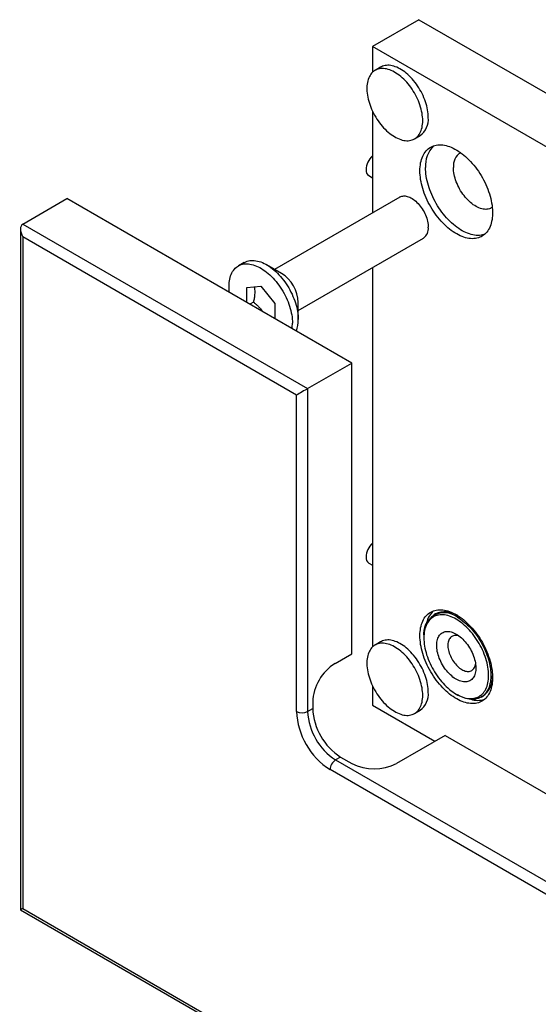
# Model space of a CAD drawing. Units: millimetres. Extents: x 60 to 736, y -190 to 876.
# Drawn here: x 282 to 348, y 292 to 417 of the extents above; entities that cross this region are included whole.
import ezdxf

# ---------------------------------------------------------------- set-up
doc = ezdxf.new("R2010")
doc.units = ezdxf.units.MM

msp = doc.modelspace()

# ---------------------------------------------------------------- linework, layer by layer
at = {"color": 7, "linetype": 'Continuous', "lineweight": 25, "ltscale": 3}
for p, q in [((332.3837, 416.833), (326.5147, 413.4449)), ((332.3837, 416.833), (365.6177, 397.6474)), ((326.5147, 413.4449), (326.5147, 410.1789)), ((359.7487, 394.2593), (326.5147, 413.4449)), ((327.5505, 410.8349), (326.8433, 410.4267)), ((326.5147, 405.2796), (326.5147, 392.4147)), ((331.8429, 401.7662), (332.55, 402.1744)), ((326.0433, 397.1137), (326.5147, 396.8416)), ((282.2498, 390.9939), (287.836, 394.2187)), ((323.8984, 373.4003), (287.836, 394.2187)), ((329.9646, 394.4062), (314.1246, 385.262)), ((282.2498, 390.9939), (318.3123, 370.1755)), ((281.9569, 390.3466), (281.9569, 304.2716)), ((282.2498, 389.361), (282.2498, 304.4407)), ((316.8981, 369.359), (282.2498, 389.361)), ((317.1243, 380.0657), (332.9643, 389.2099)), ((310.2803, 386.1257), (309.5378, 385.6971)), ((315.0034, 384.7545), (313.1157, 385.8446)), ((326.5147, 385.4866), (326.5147, 337.5067)), ((310.6048, 382.9857), (312.3726, 383.1437)), ((310.6048, 381.0746), (310.6048, 382.9857)), ((312.3726, 383.1437), (314.1403, 380.9446)), ((311.452, 381.1176), (310.9912, 380.8515)), ((317.1243, 378.9007), (317.1243, 381.0805)), ((314.1403, 380.9446), (314.1403, 379.0336)), ((314.079, 379.069), (314.1403, 379.0752)), ((318.3123, 370.1755), (323.8984, 373.4003)), ((323.8984, 336.656), (323.8984, 373.4003)), ((318.3123, 370.1755), (318.3123, 329.3485)), ((316.8981, 329.3485), (316.8981, 369.359)), ((326.0433, 348.1212), (326.5147, 347.8491)), ((334.4751, 341.6832), (334.263, 341.5607)), ((333.0201, 338.8136), (333.0201, 338.6504)), ((327.5505, 338.1627), (326.8433, 337.7545)), ((321.7771, 335.4314), (323.8984, 336.656)), ((326.5147, 332.6075), (326.5147, 330.1577)), ((337.1207, 331.5472), (337.2621, 331.4656)), ((340.2625, 331.1681), (340.4746, 331.2906)), ((318.9487, 330.5324), (318.9487, 329.7159)), ((326.5147, 330.1577), (334.4287, 325.5891)), ((318.3123, 329.3485), (318.9487, 329.7159)), ((331.8429, 329.094), (332.55, 329.5022)), ((335.7071, 326.3271), (329.5553, 322.7757)), ((335.7071, 326.3271), (356.2132, 314.4892)), ((322.4842, 323.5921), (321.8478, 323.2248)), ((321.8478, 323.2248), (436.3991, 257.0957)), ((322.4842, 323.5921), (323.8984, 322.7757)), ((434.9849, 256.2792), (321.1407, 322)), ((281.9569, 304.2716), (435.6921, 215.5222)), ((282.2498, 304.4407), (434.9849, 216.2687))]:
    msp.add_line(p, q, dxfattribs=at)
at = {"color": 7, "linetype": 'Continuous', "lineweight": 25, "ltscale": 3, "flags": 128}
for points in [[(333.5858, 404.4636), (333.5801, 404.6979), (333.5632, 404.9379), (333.5349, 405.1829), (333.4955, 405.4322), (333.4451, 405.685), (333.3838, 405.9403), (333.3119, 406.1975), (333.2294, 406.4556), (333.1368, 406.7139), (333.0343, 406.9715), (332.9223, 407.2277), (332.801, 407.4815), (332.671, 407.7322), (332.5325, 407.9789), (332.3861, 408.2209), (332.2322, 408.4575), (332.0713, 408.6878), (331.904, 408.911), (331.7307, 409.1266), (331.552, 409.3338), (331.3685, 409.5319), (331.1808, 409.7203), (330.9895, 409.8984), (330.7951, 410.0657), (330.5984, 410.2215), (330.3999, 410.3655), (330.2003, 410.497), (330.0002, 410.6158), (329.8003, 410.7214), (329.6012, 410.8135), (329.4035, 410.8918), (329.2079, 410.956), (329.015, 411.006), (328.8254, 411.0416), (328.6397, 411.0626), (328.4585, 411.0691), (328.2825, 411.0609), (328.1121, 411.0381), (327.9479, 411.0008), (327.7905, 410.9491), (327.6402, 410.8831), (327.5505, 410.8349)], [(332.8787, 404.0554), (332.873, 404.2896), (332.856, 404.5297), (332.8278, 404.7747), (332.7884, 405.024), (332.738, 405.2768), (332.6767, 405.5321), (332.6047, 405.7893), (332.5223, 406.0474), (332.4297, 406.3057), (332.3272, 406.5633), (332.2152, 406.8195), (332.0939, 407.0733), (331.9639, 407.324), (331.8254, 407.5707), (331.679, 407.8127), (331.5251, 408.0493), (331.3642, 408.2796), (331.1969, 408.5028), (331.0236, 408.7184), (330.8449, 408.9256), (330.6614, 409.1237), (330.4737, 409.3121), (330.2823, 409.4902), (330.088, 409.6575), (329.8913, 409.8133), (329.6928, 409.9573), (329.4932, 410.0888), (329.2931, 410.2076), (329.0932, 410.3132), (328.8941, 410.4053), (328.6964, 410.4836), (328.5008, 410.5478), (328.3079, 410.5978), (328.1183, 410.6334), (327.9326, 410.6544), (327.7514, 410.6608), (327.5754, 410.6527), (327.405, 410.6299), (327.2408, 410.5926), (327.0833, 410.5409), (326.9331, 410.4749), (326.7906, 410.3949), (326.6563, 410.3012), (326.5306, 410.194), (326.4139, 410.0736), (326.3066, 409.9406), (326.209, 409.7952), (326.1215, 409.6379), (326.0442, 409.4693), (325.9776, 409.29), (325.9217, 409.1003), (325.8768, 408.9011), (325.843, 408.6929), (325.8203, 408.4763), (325.809, 408.2522), (325.809, 408.0211), (325.8203, 407.7839), (325.843, 407.5412), (325.8768, 407.2939), (325.9217, 407.0428), (325.9776, 406.7887), (326.0442, 406.5323), (326.1215, 406.2746), (326.209, 406.0163), (326.3066, 405.7582), (326.4139, 405.5012), (326.5306, 405.2461), (326.6563, 404.9938), (326.7906, 404.745), (326.9331, 404.5005), (327.0833, 404.2611), (327.2408, 404.0276), (327.405, 403.8007), (327.5754, 403.5812), (327.7514, 403.3697), (327.9326, 403.167), (328.1183, 402.9737), (328.3079, 402.7903), (328.5008, 402.6176), (328.6964, 402.456), (328.8941, 402.306), (329.0932, 402.1682), (329.2931, 402.043), (329.4932, 401.9308), (329.6928, 401.8319), (329.8913, 401.7466), (330.088, 401.6754), (330.2823, 401.6182), (330.4737, 401.5754), (330.6614, 401.5471), (330.8449, 401.5334), (331.0236, 401.5343), (331.1969, 401.5498), (331.3642, 401.5798), (331.5251, 401.6243), (331.679, 401.6832), (331.8254, 401.7562), (331.9639, 401.8431), (332.0939, 401.9436), (332.2152, 402.0574), (332.3272, 402.1842), (332.4297, 402.3235), (332.5223, 402.4748), (332.6047, 402.6378), (332.6767, 402.8119), (332.738, 402.9965), (332.7884, 403.191), (332.8278, 403.3948), (332.856, 403.6072), (332.873, 403.8277), (332.8787, 404.0554)], [(332.5251, 397.727), (332.5307, 397.9863), (332.5476, 398.2384), (332.5757, 398.4827), (332.6148, 398.7187), (332.665, 398.9458), (332.7261, 399.1635), (332.798, 399.3711), (332.8804, 399.5682), (332.9733, 399.7543), (333.0762, 399.9289), (333.1891, 400.0917), (333.3116, 400.2422), (333.4434, 400.38), (333.5842, 400.5048), (333.7337, 400.6164), (333.8915, 400.7144), (334.0571, 400.7986), (334.2303, 400.8688), (334.4106, 400.9247), (334.5974, 400.9664), (334.7905, 400.9937), (334.9892, 401.0065), (335.1932, 401.0047), (335.4019, 400.9885), (335.6148, 400.9577), (335.8314, 400.9126), (336.0511, 400.8532), (336.2735, 400.7796), (336.4979, 400.6921), (336.7239, 400.5908), (336.9508, 400.476), (337.1782, 400.348), (337.4054, 400.2071), (337.6319, 400.0536), (337.8572, 399.888), (338.0806, 399.7105), (338.3017, 399.5218), (338.52, 399.3221), (338.7348, 399.112), (338.9456, 398.8921), (339.152, 398.6628), (339.3535, 398.4247), (339.5494, 398.1784), (339.7394, 397.9246), (339.9231, 397.6637), (340.0998, 397.3965), (340.2693, 397.1236), (340.4311, 396.8458), (340.5847, 396.5635), (340.7299, 396.2777), (340.8663, 395.9888), (340.9935, 395.6978), (341.1112, 395.4052), (341.2191, 395.1118), (341.3171, 394.8183), (341.4047, 394.5255), (341.4819, 394.2339), (341.5484, 393.9445), (341.6041, 393.6578), (341.6488, 393.3745), (341.6824, 393.0954), (341.7049, 392.8212), (341.7161, 392.5525), (341.7161, 392.2899), (341.7049, 392.0342), (341.6824, 391.7859), (341.6488, 391.5456), (341.6041, 391.314), (341.5484, 391.0916), (341.4819, 390.8789), (341.4047, 390.6765), (341.3171, 390.4848), (341.2191, 390.3044), (341.1112, 390.1356), (340.9935, 389.979), (340.8663, 389.8348), (340.7299, 389.7034), (340.5847, 389.5851), (340.4311, 389.4803), (340.2693, 389.3892), (340.0998, 389.312), (339.9231, 389.2489), (339.7394, 389.2), (339.5494, 389.1656), (339.3535, 389.1455), (339.152, 389.14), (338.9456, 389.149), (338.7348, 389.1725), (338.52, 389.2105), (338.3017, 389.2628), (338.0806, 389.3293), (337.8572, 389.4099), (337.6319, 389.5043), (337.4054, 389.6124), (337.1782, 389.7338), (336.9508, 389.8683), (336.7239, 390.0155), (336.4979, 390.1751), (336.2735, 390.3467), (336.0511, 390.5299), (335.8314, 390.7242), (335.6148, 390.9291), (335.4019, 391.1442), (335.1932, 391.3689), (334.9892, 391.6026), (334.7905, 391.8449), (334.5974, 392.095), (334.4106, 392.3525), (334.2303, 392.6166), (334.0571, 392.8867), (333.8915, 393.1621), (333.7337, 393.4423), (333.5842, 393.7264), (333.4434, 394.0139), (333.3116, 394.3039), (333.1891, 394.5958), (333.0762, 394.8889), (332.9733, 395.1824), (332.8804, 395.4757), (332.798, 395.768), (332.7261, 396.0585), (332.665, 396.3467), (332.6148, 396.6318), (332.5757, 396.913), (332.5476, 397.1898), (332.5307, 397.4613), (332.5251, 397.727)], [(340.7053, 389.6819), (340.6302, 389.6571), (340.4466, 389.6083), (340.2565, 389.5738), (340.0606, 389.5538), (339.8591, 389.5482), (339.6528, 389.5572), (339.4419, 389.5807), (339.2271, 389.6187), (339.0089, 389.671), (338.7877, 389.7375), (338.5643, 389.8181), (338.339, 389.9125), (338.1125, 390.0206), (337.8853, 390.142), (337.6579, 390.2765), (337.431, 390.4237), (337.205, 390.5833), (336.9806, 390.7549), (336.7582, 390.9381), (336.5385, 391.1324), (336.3219, 391.3373), (336.109, 391.5524), (335.9003, 391.7771), (335.6963, 392.0108), (335.4976, 392.2531), (335.3045, 392.5032), (335.1177, 392.7607), (334.9374, 393.0248), (334.7643, 393.2949), (334.5986, 393.5704), (334.4408, 393.8505), (334.2913, 394.1346), (334.1505, 394.4221), (334.0187, 394.7121), (333.8962, 395.004), (333.7833, 395.2971), (333.6804, 395.5906), (333.5876, 395.8839), (333.5051, 396.1762), (333.4332, 396.4667), (333.3721, 396.7549), (333.3219, 397.04), (333.2828, 397.3212), (333.2547, 397.598), (333.2379, 397.8695), (333.2322, 398.1352)], [(341.6827, 393.0928), (341.5803, 393.0293), (341.4484, 392.9648), (341.3091, 392.9145), (341.1629, 392.8787), (341.0104, 392.8574), (340.8522, 392.8509), (340.6889, 392.859), (340.5213, 392.8819), (340.3499, 392.9193), (340.1755, 392.9711), (339.9987, 393.0371), (339.8203, 393.1171), (339.6411, 393.2108), (339.4616, 393.3177), (339.2827, 393.4374), (339.105, 393.5694), (338.9294, 393.7133), (338.7564, 393.8684), (338.5868, 394.0341), (338.4212, 394.2097), (338.2604, 394.3946), (338.105, 394.588), (337.9555, 394.789), (337.8127, 394.997), (337.6771, 395.211), (337.5492, 395.4302), (337.4295, 395.6538), (337.3185, 395.8808), (337.2168, 396.1102), (337.1246, 396.3413), (337.0423, 396.573), (336.9704, 396.8044), (336.909, 397.0346), (336.8584, 397.2626), (336.8189, 397.4876), (336.7905, 397.7086), (336.7735, 397.9248), (336.7678, 398.1352)], [(329.9646, 394.4062), (329.9921, 394.4215), (330.1075, 394.4743), (330.2302, 394.5129), (330.3594, 394.537), (330.4945, 394.5466), (330.6348, 394.5415), (330.7795, 394.5219), (330.9279, 394.4878), (331.0792, 394.4394), (331.2325, 394.3769), (331.387, 394.3008), (331.5419, 394.2113), (331.6965, 394.1091), (331.8498, 393.9945), (332.001, 393.8683), (332.1494, 393.7311), (332.2941, 393.5836), (332.4344, 393.4267), (332.5695, 393.2611), (332.6988, 393.0878), (332.8214, 392.9076), (332.9368, 392.7216), (333.0444, 392.5307), (333.1435, 392.336), (333.2336, 392.1384), (333.3144, 391.9391), (333.3852, 391.739), (333.4458, 391.5394), (333.4958, 391.3411), (333.535, 391.1454), (333.5632, 390.9532), (333.5801, 390.7656), (333.5858, 390.5835)], [(310.2803, 386.1257), (310.318, 386.1469), (310.4749, 386.2236), (310.6392, 386.286), (310.8106, 386.3341), (310.9884, 386.3677), (311.1723, 386.3867), (311.3617, 386.391), (311.5561, 386.3806), (311.7549, 386.3556), (311.9576, 386.316), (312.1635, 386.262), (312.3722, 386.1937), (312.5829, 386.1112), (312.7952, 386.0149), (313.0083, 385.9049), (313.2218, 385.7817), (313.4349, 385.6455), (313.6472, 385.4968), (313.8579, 385.336), (314.0666, 385.1634), (314.2725, 384.9797), (314.4752, 384.7853), (314.674, 384.5807), (314.8683, 384.3667), (315.0578, 384.1437), (315.2417, 383.9124), (315.4195, 383.6734), (315.5909, 383.4275), (315.7552, 383.1753), (315.9121, 382.9176), (316.061, 382.655), (316.2015, 382.3883), (316.3334, 382.1184), (316.456, 381.8458), (316.5693, 381.5715), (316.6727, 381.2962), (316.766, 381.0206), (316.849, 380.7456), (316.9215, 380.4719), (316.9831, 380.2003), (317.0337, 379.9316), (317.0733, 379.6666), (317.1016, 379.4059), (317.1187, 379.1504), (317.1243, 378.9007)], [(308.4138, 382.3394), (308.386, 382.5959), (308.369, 382.8514), (308.3633, 383.1011), (308.369, 383.3442), (308.386, 383.5801), (308.4143, 383.8081), (308.4539, 384.0274), (308.5045, 384.2377), (308.5662, 384.4381), (308.6386, 384.6282), (308.7216, 384.8073), (308.8149, 384.9751), (308.9184, 385.131), (309.0316, 385.2746), (309.1543, 385.4055), (309.2861, 385.5233), (309.4267, 385.6277), (309.5756, 385.7183), (309.7324, 385.795), (309.8967, 385.8574), (310.0681, 385.9055), (310.246, 385.9391), (310.4299, 385.958), (310.6193, 385.9624), (310.8137, 385.952), (311.0125, 385.927), (311.2151, 385.8874), (311.4211, 385.8334), (311.6297, 385.765), (311.8404, 385.6826), (312.0527, 385.5863), (312.2659, 385.4763), (312.4793, 385.3531), (312.6925, 385.2169), (312.9047, 385.0682), (313.1155, 384.9073), (313.3241, 384.7348), (313.53, 384.5511), (313.7327, 384.3566), (313.9315, 384.1521), (314.1259, 383.938), (314.3153, 383.715), (314.4992, 383.4837), (314.6771, 383.2448), (314.8484, 382.9989), (315.0127, 382.7467), (315.1696, 382.4889), (315.3185, 382.2264), (315.4591, 381.9597), (315.5909, 381.6897), (315.7136, 381.4172), (315.8268, 381.1429), (315.9302, 380.8675), (316.0236, 380.592), (316.1066, 380.317), (316.179, 380.0433), (316.2406, 379.7717), (316.2913, 379.503), (316.3308, 379.238), (316.3592, 378.9773), (316.3762, 378.7217), (316.3819, 378.4721), (316.3819, 378.4721)], [(332.5251, 338.9361), (332.5307, 339.1953), (332.5476, 339.4474), (332.5757, 339.6918), (332.6148, 339.9278), (332.665, 340.1549), (332.7261, 340.3725), (332.798, 340.5801), (332.8804, 340.7772), (332.9733, 340.9633), (333.0762, 341.138), (333.1891, 341.3007), (333.3116, 341.4512), (333.4434, 341.589), (333.5842, 341.7139), (333.7337, 341.8254), (333.8915, 341.9234), (334.0571, 342.0076), (334.2303, 342.0778), (334.4106, 342.1338), (334.5974, 342.1755), (334.7905, 342.2027), (334.9892, 342.2155), (335.1932, 342.2138), (335.4019, 342.1975), (335.6148, 342.1668), (335.8314, 342.1216), (336.0511, 342.0622), (336.2735, 341.9887), (336.4979, 341.9011), (336.7239, 341.7999), (336.9508, 341.6851), (337.1782, 341.5571), (337.4054, 341.4162), (337.6319, 341.2627), (337.8572, 341.097), (338.0806, 340.9196), (338.3017, 340.7308), (338.52, 340.5311), (338.7348, 340.3211), (338.9456, 340.1011), (339.152, 339.8718), (339.3535, 339.6338), (339.5494, 339.3875), (339.7394, 339.1336), (339.9231, 338.8728), (340.0998, 338.6056), (340.2693, 338.3327), (340.4311, 338.0548), (340.5847, 337.7726), (340.7299, 337.4867), (340.8663, 337.1979), (340.9935, 336.9068), (341.1112, 336.6143), (341.2191, 336.3209), (341.3171, 336.0274), (341.4047, 335.7345), (341.4819, 335.443), (341.5484, 335.1535), (341.6041, 334.8668), (341.6488, 334.5836), (341.6824, 334.3045), (341.7049, 334.0303), (341.7161, 333.7615), (341.7161, 333.499), (341.7049, 333.2432), (341.6824, 332.9949), (341.6488, 332.7547), (341.6041, 332.523), (341.5484, 332.3006), (341.4819, 332.0879), (341.4047, 331.8855), (341.3171, 331.6939), (341.2191, 331.5134), (341.1112, 331.3447), (340.9935, 331.188), (340.8663, 331.0438), (340.7299, 330.9124), (340.5847, 330.7942), (340.4311, 330.6894), (340.2693, 330.5983), (340.0998, 330.5211), (339.9231, 330.458), (339.7394, 330.4091), (339.5494, 330.3746), (339.3535, 330.3546), (339.152, 330.3491), (338.9456, 330.3581), (338.7348, 330.3816), (338.52, 330.4196), (338.3017, 330.4718), (338.0806, 330.5384), (337.8572, 330.6189), (337.6319, 330.7134), (337.4054, 330.8214), (337.1782, 330.9429), (336.9508, 331.0773), (336.7239, 331.2246), (336.4979, 331.3842), (336.2735, 331.5558), (336.0511, 331.739), (335.8314, 331.9332), (335.6148, 332.1382), (335.4019, 332.3532), (335.1932, 332.5779), (334.9892, 332.8117), (334.7905, 333.0539), (334.5974, 333.3041), (334.4106, 333.5615), (334.2303, 333.8256), (334.0571, 334.0957), (333.8915, 334.3712), (333.7337, 334.6514), (333.5842, 334.9355), (333.4434, 335.2229), (333.3116, 335.5129), (333.1891, 335.8049), (333.0762, 336.0979), (332.9733, 336.3915), (332.8804, 336.6847), (332.798, 336.977), (332.7261, 337.2676), (332.665, 337.5558), (332.6148, 337.8408), (332.5757, 338.1221), (332.5476, 338.3988), (332.5307, 338.6704), (332.5251, 338.9361)], [(337.1213, 341.0187), (336.9067, 341.1361), (336.6926, 341.2403), (336.4797, 341.3308), (336.2686, 341.4075), (336.0598, 341.4701), (335.854, 341.5185), (335.6516, 341.5526), (335.4532, 341.5723), (335.2594, 341.5774), (335.0707, 341.568), (334.8876, 341.5441), (334.7107, 341.5059), (334.5403, 341.4533), (334.3771, 341.3865), (334.2213, 341.3057), (334.0735, 341.2112), (333.9341, 341.1032), (333.8034, 340.9819), (333.6817, 340.8478), (333.5696, 340.7011), (333.4671, 340.5424), (333.3747, 340.372), (333.2925, 340.1903), (333.2208, 339.998), (333.1598, 339.7954), (333.1097, 339.5833), (333.0706, 339.3621), (333.0426, 339.1324), (333.0257, 338.895), (333.0201, 338.6504), (333.0257, 338.3993), (333.0426, 338.1424), (333.0706, 337.8803), (333.1097, 337.614), (333.1598, 337.3439), (333.2208, 337.071), (333.2925, 336.7959), (333.3747, 336.5194), (333.4671, 336.2422), (333.5696, 335.9652), (333.6817, 335.689), (333.8034, 335.4145), (333.9341, 335.1423), (334.0735, 334.8733), (334.2213, 334.6081), (334.3771, 334.3475), (334.5403, 334.0922), (334.7107, 333.843), (334.8876, 333.6004), (335.0707, 333.3651), (335.2594, 333.1379), (335.4532, 332.9193), (335.6516, 332.7099), (335.854, 332.5103), (336.0598, 332.321), (336.2686, 332.1426), (336.4797, 331.9755), (336.6926, 331.8203), (336.9067, 331.6772), (337.1213, 331.5468), (337.336, 331.4294), (337.55, 331.3253), (337.7629, 331.2348), (337.974, 331.1581), (338.1828, 331.0954), (338.3887, 331.047), (338.5911, 331.0129), (338.7894, 330.9933), (338.9832, 330.9882), (339.1719, 330.9975), (339.355, 331.0214), (339.532, 331.0597), (339.7023, 331.1123), (339.8656, 331.1791), (340.0213, 331.2598), (340.1691, 331.3544), (340.3086, 331.4624), (340.4393, 331.5836), (340.5609, 331.7178), (340.6731, 331.8644), (340.7755, 332.0232), (340.868, 332.1936), (340.9501, 332.3752), (341.0218, 332.5676), (341.0828, 332.7701), (341.1329, 332.9823), (341.172, 333.2035), (341.2001, 333.4331), (341.2169, 333.6706), (341.2225, 333.9152), (341.2169, 334.1663), (341.2001, 334.4232), (341.172, 334.6852), (341.1329, 334.9516), (341.0828, 335.2216), (341.0218, 335.4946), (340.9501, 335.7697), (340.868, 336.0462), (340.7755, 336.3233), (340.6731, 336.6004), (340.5609, 336.8765), (340.4393, 337.1511), (340.3086, 337.4232), (340.1691, 337.6923), (340.0213, 337.9575), (339.8656, 338.218), (339.7023, 338.4733), (339.532, 338.7226), (339.355, 338.9652), (339.1719, 339.2004), (338.9832, 339.4277), (338.7894, 339.6463), (338.5911, 339.8557), (338.3887, 340.0553), (338.1828, 340.2446), (337.974, 340.423), (337.7629, 340.59), (337.55, 340.7453), (337.336, 340.8883), (337.1213, 341.0187)], [(337.2627, 341.2637), (337.4811, 341.1311), (337.699, 340.9859), (337.9156, 340.8284), (338.1306, 340.6591), (338.3432, 340.4784), (338.553, 340.2868), (338.7593, 340.0848), (338.9617, 339.8729), (339.1596, 339.6517), (339.3524, 339.4218), (339.5397, 339.1838), (339.721, 338.9383), (339.8958, 338.686), (340.0635, 338.4275), (340.2239, 338.1636), (340.3764, 337.8949), (340.5206, 337.6221), (340.6562, 337.346), (340.7828, 337.0673), (340.9, 336.7868), (341.0076, 336.5051), (341.1053, 336.223), (341.1928, 335.9413), (341.2699, 335.6608), (341.3363, 335.3821), (341.392, 335.106), (341.4366, 334.8332), (341.4703, 334.5645), (341.4927, 334.3006), (341.504, 334.0422), (341.504, 333.7899), (341.4927, 333.5444), (341.4703, 333.3064), (341.4366, 333.0765), (341.392, 332.8554), (341.3363, 332.6435), (341.2699, 332.4415), (341.1928, 332.25), (341.1053, 332.0693), (341.0076, 331.9), (340.9, 331.7426), (340.7828, 331.5974), (340.6562, 331.4648), (340.5206, 331.3453), (340.3764, 331.239), (340.2239, 331.1464), (340.0635, 331.0676), (339.8958, 331.0028), (339.721, 330.9523), (339.5397, 330.9161), (339.3524, 330.8943), (339.1596, 330.8871), (338.9617, 330.8944), (338.7593, 330.9161), (338.553, 330.9524), (338.3432, 331.003), (338.1306, 331.0678), (337.9156, 331.1466), (337.699, 331.2393), (337.4811, 331.3456), (337.2627, 331.4652), (337.2621, 331.4656)], [(337.1213, 339.1407), (337.2884, 339.0377), (337.4547, 338.9222), (337.6195, 338.7946), (337.782, 338.6555), (337.9415, 338.5057), (338.0973, 338.3456), (338.2486, 338.1762), (338.3948, 337.9981), (338.5351, 337.8123), (338.669, 337.6194), (338.7959, 337.4204), (338.9151, 337.2163), (339.0261, 337.0078), (339.1284, 336.7961), (339.2216, 336.582), (339.3052, 336.3666), (339.3788, 336.1508), (339.4421, 335.9356), (339.4949, 335.7219), (339.5368, 335.5109), (339.5677, 335.3033), (339.5874, 335.1002), (339.5958, 334.9025), (339.593, 334.7111), (339.5789, 334.5269), (339.5536, 334.3507), (339.5172, 334.1833), (339.4698, 334.0255), (339.4118, 333.878), (339.3433, 333.7415), (339.2646, 333.6165), (339.1762, 333.5038), (339.0784, 333.4037), (338.9717, 333.3167), (338.8565, 333.2433), (338.7334, 333.1837), (338.6029, 333.1383), (338.4657, 333.1072), (338.3224, 333.0906), (338.1736, 333.0886), (338.0199, 333.1012), (337.8622, 333.1282), (337.7011, 333.1697), (337.5373, 333.2254), (337.3717, 333.295), (337.2049, 333.3783), (337.0377, 333.4748), (336.8709, 333.5841), (336.7053, 333.7057), (336.5415, 333.8391), (336.3804, 333.9837), (336.2227, 334.1387), (336.0691, 334.3035), (335.9203, 334.4773), (335.7769, 334.6594), (335.6397, 334.8489), (335.5093, 335.045), (335.3862, 335.2466), (335.271, 335.453), (335.1642, 335.6632), (335.0664, 335.8763), (334.978, 336.0911), (334.8994, 336.3069), (334.8309, 336.5225), (334.7728, 336.7371), (334.7255, 336.9495), (334.689, 337.159), (334.6637, 337.3644), (334.6496, 337.5649), (334.6468, 337.7596), (334.6553, 337.9475), (334.675, 338.1278), (334.7059, 338.2997), (334.7478, 338.4624), (334.8005, 338.6151), (334.8638, 338.7572), (334.9374, 338.888), (335.021, 339.007), (335.1142, 339.1135), (335.2165, 339.2071), (335.3275, 339.2873), (335.4468, 339.3538), (335.5736, 339.4063), (335.7075, 339.4446), (335.8479, 339.4685), (335.994, 339.4778), (336.1453, 339.4725), (336.3011, 339.4527), (336.4606, 339.4184), (336.6231, 339.3698), (336.7879, 339.3071), (336.9542, 339.2306), (337.1213, 339.1407)], [(337.5047, 338.8847), (337.4054, 338.9172), (337.2686, 338.9504), (337.1355, 338.969), (337.0069, 338.9728), (336.8836, 338.9617), (336.7665, 338.936), (336.6562, 338.8957), (336.5535, 338.8411), (336.4591, 338.7725), (336.3736, 338.6905), (336.2975, 338.5954), (336.2313, 338.4881), (336.1755, 338.369), (336.1305, 338.2391), (336.0964, 338.0992), (336.0735, 337.9501), (336.0621, 337.7929), (336.0621, 337.6285), (336.0735, 337.458), (336.0964, 337.2825), (336.1305, 337.1033), (336.1755, 336.9213), (336.2313, 336.7379), (336.2975, 336.5541), (336.3736, 336.3712), (336.4591, 336.1904), (336.5535, 336.0129), (336.6562, 335.8397), (336.7665, 335.6721), (336.8836, 335.5111), (337.0069, 335.3577), (337.1355, 335.213), (337.2686, 335.0778), (337.4054, 334.9532), (337.5449, 334.8398), (337.6862, 334.7384), (337.8284, 334.6496), (337.9707, 334.5741), (338.112, 334.5124), (338.2515, 334.4647), (338.3882, 334.4315), (338.5213, 334.413), (338.6499, 334.4092), (338.7732, 334.4202), (338.8904, 334.446), (339.0007, 334.4863), (339.1033, 334.5409), (339.1977, 334.6094), (339.2833, 334.6915), (339.3594, 334.7865), (339.4255, 334.8939), (339.4813, 335.0129), (339.5264, 335.1428), (339.5605, 335.2828), (339.5662, 335.3136)], [(332.8787, 331.3833), (332.873, 331.6175), (332.856, 331.8576), (332.8278, 332.1026), (332.7884, 332.3519), (332.738, 332.6046), (332.6767, 332.86), (332.6047, 333.1171), (332.5223, 333.3753), (332.4297, 333.6336), (332.3272, 333.8912), (332.2152, 334.1473), (332.0939, 334.4011), (331.9639, 334.6518), (331.8254, 334.8986), (331.679, 335.1406), (331.5251, 335.3771), (331.3642, 335.6074), (331.1969, 335.8307), (331.0236, 336.0463), (330.8449, 336.2535), (330.6614, 336.4516), (330.4737, 336.64), (330.2823, 336.8181), (330.088, 336.9854), (329.8913, 337.1412), (329.6928, 337.2851), (329.4932, 337.4167), (329.2931, 337.5355), (329.0932, 337.6411), (328.8941, 337.7332), (328.6964, 337.8115), (328.5008, 337.8757), (328.3079, 337.9257), (328.1183, 337.9613), (327.9326, 337.9823), (327.7514, 337.9887), (327.5754, 337.9805), (327.405, 337.9577), (327.2408, 337.9204), (327.0833, 337.8687), (326.9331, 337.8028), (326.7906, 337.7228), (326.6563, 337.6291), (326.5306, 337.5218), (326.4139, 337.4015), (326.3066, 337.2684), (326.209, 337.123), (326.1215, 336.9658), (326.0442, 336.7972), (325.9776, 336.6178), (325.9217, 336.4282), (325.8768, 336.229), (325.843, 336.0207), (325.8203, 335.8042), (325.809, 335.58), (325.809, 335.349), (325.8203, 335.1117), (325.843, 334.8691), (325.8768, 334.6218), (325.9217, 334.3707), (325.9776, 334.1166), (326.0442, 333.8602), (326.1215, 333.6025), (326.209, 333.3441), (326.3066, 333.0861), (326.4139, 332.8291), (326.5306, 332.574), (326.6563, 332.3217), (326.7906, 332.0728), (326.9331, 331.8283), (327.0833, 331.589), (327.2408, 331.3555), (327.405, 331.1286), (327.5754, 330.9091), (327.7514, 330.6976), (327.9326, 330.4949), (328.1183, 330.3015), (328.3079, 330.1182), (328.5008, 329.9455), (328.6964, 329.7838), (328.8941, 329.6339), (329.0932, 329.4961), (329.2931, 329.3709), (329.4932, 329.2586), (329.6928, 329.1597), (329.8913, 329.0745), (330.088, 329.0032), (330.2823, 328.9461), (330.4737, 328.9033), (330.6614, 328.875), (330.8449, 328.8612), (331.0236, 328.8621), (331.1969, 328.8776), (331.3642, 328.9077), (331.5251, 328.9522), (331.679, 329.0111), (331.8254, 329.0841), (331.9639, 329.1709), (332.0939, 329.2715), (332.2152, 329.3853), (332.3272, 329.512), (332.4297, 329.6513), (332.5223, 329.8027), (332.6047, 329.9657), (332.6767, 330.1397), (332.738, 330.3243), (332.7884, 330.5188), (332.8278, 330.7226), (332.856, 330.9351), (332.873, 331.1556), (332.8787, 331.3833)], [(333.5858, 331.7915), (333.5801, 332.0257), (333.5632, 332.2658), (333.5349, 332.5108), (333.4955, 332.7601), (333.4451, 333.0128), (333.3838, 333.2682), (333.3119, 333.5253), (333.2294, 333.7835), (333.1368, 334.0418), (333.0343, 334.2994), (332.9223, 334.5555), (332.801, 334.8093), (332.671, 335.06), (332.5325, 335.3068), (332.3861, 335.5488), (332.2322, 335.7853), (332.0713, 336.0156), (331.904, 336.2389), (331.7307, 336.4545), (331.552, 336.6617), (331.3685, 336.8598), (331.1808, 337.0482), (330.9895, 337.2263), (330.7951, 337.3936), (330.5984, 337.5494), (330.3999, 337.6933), (330.2003, 337.8249), (330.0002, 337.9437), (329.8003, 338.0493), (329.6012, 338.1414), (329.4035, 338.2197), (329.2079, 338.2839), (329.015, 338.3339), (328.8254, 338.3695), (328.6397, 338.3905), (328.4585, 338.3969), (328.2825, 338.3887), (328.1121, 338.3659), (327.9479, 338.3286), (327.7905, 338.2769), (327.6402, 338.211), (327.5505, 338.1627)]]:
    msp.add_lwpolyline(points, dxfattribs=at)
at = {"color": 7, "linetype": 'Continuous', "lineweight": 25, "ltscale": 9}
for centre, radius, start, end in [((331.0817, 404.2176), 2.5162, 305.702388, 5.609792), ((336.7465, 398.3926), 3.5237, 135.241351, 184.188415), ((338.6933, 398.3578), 1.9383, 121.278172, 186.591629), ((328.2829, 397.7372), 2.5848, 133.16445, 177.074186), ((326.518, 397.7835), 0.821, 174.012351, 234.675468), ((332.1137, 390.4221), 1.4809, 305.057931, 6.25425), ((312.5373, 380.8816), 4.5914, 2.482089, 57.512535), ((313.1822, 378.8188), 3.9429, 339.711892, 1.189237), ((311.6611, 378.4575), 4.7208, 351.610038, 0.176619), ((328.2829, 348.7447), 2.5848, 133.16445, 177.074186), ((326.518, 348.791), 0.821, 174.012351, 234.675468), ((335.6117, 339.2243), 2.6239, 51.005664, 189.005088), ((336.1786, 339.9626), 2.8699, 132.373098, 167.866978), ((335.7067, 339.0277), 2.9271, 56.965763, 114.880716), ((325.0895, 330.253), 6.1472, 122.605478, 177.394522), ((338.8251, 333.6684), 2.894, 304.750093, 3.392675), ((331.0817, 331.5455), 2.5162, 305.702388, 5.609792), ((339.8366, 333.6592), 2.9014, 252.32654, 287.422632), ((326.0887, 329.7557), 9.1996, 182.537097, 237.462904), ((317.6052, 330.7132), 1.537, 242.609672, 297.390328), ((325.9779, 329.6918), 7.6733, 182.564026, 237.435974), ((326.6143, 330.0591), 7.6733, 182.564026, 237.435974), ((322.6759, 321.9302), 1.5368, 122.605478, 177.394522), ((326.7268, 328.2346), 6.1481, 242.609672, 297.390328)]:
    msp.add_arc(centre, radius, start, end, dxfattribs=at)
for centre, major_axis, ratio, start_param, end_param in [((282.9569, 389.7692), (-0.7071, 1.2247), 0.57733463, 6.28314468, 7.853941), ((317.6052, 369.7672), (1, 0.5774), 0.00007037, 0.78535753, 2.35615386), ((282.9569, 304.8489), (1, 0.5774), 0.00007037, 2.35615386, 3.14163329)]:
    msp.add_ellipse(centre, major_axis=major_axis, ratio=ratio, start_param=start_param, end_param=end_param, dxfattribs=at)
at = {"color": 7, "linetype": 'Continuous', "lineweight": 25, "ltscale": 3}
for points, knots in [([(311.5465, 383.0699), (311.5521, 383.0426), (311.5757, 382.9277), (311.5998, 382.7086), (311.6138, 382.411), (311.6046, 382.1245), (311.5801, 381.8583), (311.5369, 381.5341), (311.4861, 381.2846), (311.452, 381.1176)], [0, 0, 0, 0, 0.04860141, 0.2053255, 0.36590078, 0.52647365, 0.64422023, 0.7619793, 1, 1, 1, 1]), ([(311.452, 381.1176), (311.5524, 381.0365), (311.7532, 380.8742), (312.0403, 380.6116), (312.3101, 380.3311), (312.5169, 380.0884), (312.6241, 379.9368), (312.6576, 379.8895)], [0, 0, 0, 0, 0.22188287, 0.44370302, 0.67048439, 0.89722482, 1, 1, 1, 1])]:
    msp.add_open_spline(points, degree=3, knots=knots, dxfattribs=at)

doc.saveas('drawing.dxf')
